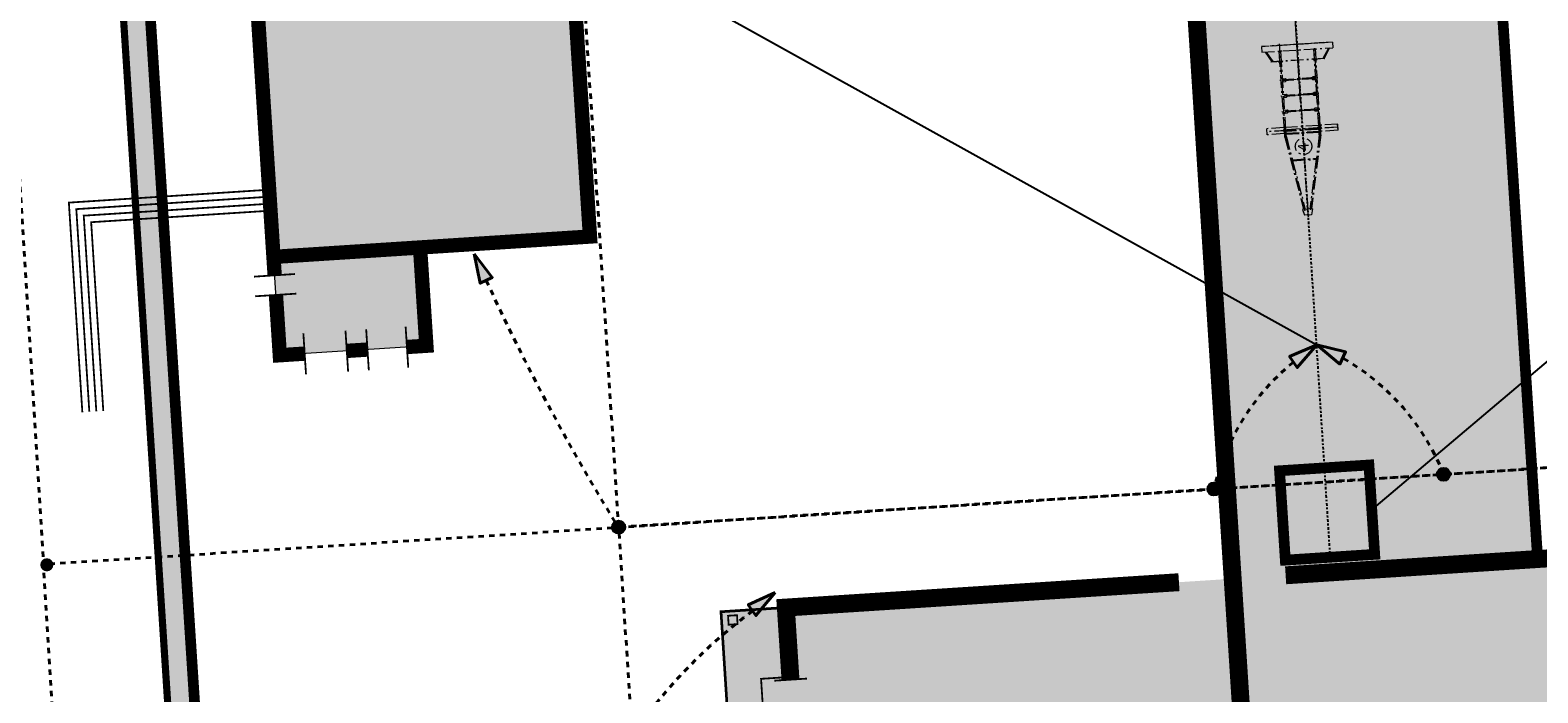
# Model space of a CAD drawing. Units: metres. Extents: x 570041 to 574034, y 9720525 to 9743861.
# Drawn here: x 573600 to 573684, y 9721476 to 9721513 of the extents above; entities that cross this region are included whole.
import ezdxf

# ---------------------------------------------------------------- set-up
doc = ezdxf.new("R2010")
doc.units = ezdxf.units.M
doc.header["$LTSCALE"] = 0.06
doc.header["$MEASUREMENT"] = 0
for name, pattern in [('ACAD_ISO10W100', [18, 12, -3, 0, -3]), ('DASHDOT', [1, 0.5, -0.25, 0, -0.25]), ('DASHED', [0.75, 0.5, -0.25]), ('Double Dashed', [10795, 9653.888888, -500, 141.111112, -500]), ('HIDDEN', [0.375, 0.25, -0.125]), ('JIS_02_1.0', [2, 1, -1])]:
    doc.linetypes.add(name, pattern=pattern)
for name, color, linetype in [('_каналы', 152, 'HIDDEN'), ('_проезд', 251, 'Continuous'), ('_сооруж', 250, 'Continuous'), ('_сооруж_штрих', 252, 'Continuous'), ('A-CONEXÃO EXOTERMICA', 4, 'Continuous'), ('NUMEROS DE PRÉDIOS PORTUGUES TC', 7, 'Continuous'), ('R120', 5, 'Continuous'), ('железка', 250, 'Continuous')]:
    doc.layers.add(name, color=color, linetype=linetype)
for name, color, linetype, lineweight in [('_оси', 7, 'Continuous', 5), ('A-cabo de cobre', 3, 'JIS_02_1.0', 40), ('Limite do site', 7, 'Continuous', 0), ('os', 2, 'ACAD_ISO10W100', 13), ('Размер', 7, 'Continuous', 9)]:
    doc.layers.add(name, color=color, linetype=linetype, lineweight=lineweight)
doc.layers.add('_тротуар_штрих', color=7, linetype='Continuous', true_color=0xbabeac)
doc.layers.add('хр_ща', color=7, linetype='Continuous', true_color=0xf2e39e)
doc.styles.get("Standard").update_dxf_attribs({"font": 'ARIAL.TTF'})

# ---------------------------------------------------------------- blocks, each defined once
blk = doc.blocks.new('ГП 19')
at = {"layer": '_сооруж_штрих', "ltscale": 5, "true_color": 0x948c73}
blk.add_hatch(color=252, dxfattribs=at).paths.add_polyline_path([(0.222, 0), (49.577, 0), (49.577, -17.708), (0.222, -17.708)])
at = {"layer": '_каналы', "ltscale": 3, "const_width": 0.1, "flags": 128}
for points in [[(3.759, 0), (3.759, 11.206), (-7.968, 11.206)], [(45.484, 0), (45.484, 11.144), (57.186, 11.144)], [(3.369, 0), (3.369, 10.815), (-7.968, 10.815)], [(2.978, 0), (2.978, 10.424), (-7.968, 10.424)], [(45.874, 0), (45.874, 10.753), (57.186, 10.753)], [(46.265, 0), (46.265, 10.362), (57.186, 10.362)], [(2.587, 0), (2.587, 10.034), (-7.968, 10.034)], [(46.656, 0), (46.656, 9.972), (57.186, 9.972)]]:
    blk.add_lwpolyline(points, dxfattribs=at)
at = {"layer": '_сооруж', "color": 250, "ltscale": 5, "true_color": 0x171612, "flags": 128}
for points, const_width in [([(24.807, 0.967), (24.807, -0.973)], 0.1), ([(25.608, 0.967), (25.608, -0.973)], 0.1), ([(39.11, 0.967), (39.11, -0.973)], 0.1), ([(39.917, 0.967), (39.917, -0.973)], 0.1), ([(40.604, 0.967), (40.604, -0.973)], 0.1), ([(41.326, 0.967), (41.326, -0.973)], 0.1), ([(49.355, 0), (58.014, 0), (58.014, -18.049)], 0.3), ([(53.994, 0), (53.994, -17.97)], 0.3), ([(23.272, -16.508), (23.272, -18.929)], 0.1), ([(25.784, -16.508), (25.784, -18.929)], 0.1), ([(37.611, -16.508), (37.611, -18.929)], 0.1), ([(40.057, -16.508), (40.057, -18.929)], 0.1), ([(40.408, -16.508), (40.408, -18.929)], 0.1), ([(42.964, -16.508), (42.964, -18.929)], 0.1)]:
    blk.add_lwpolyline(points, dxfattribs=dict(at, const_width=const_width))
at = {"layer": '_сооруж', "color": 250, "ltscale": 5, "true_color": 0x171612, "const_width": 0.8}
for points in [[(24.807, 0), (0, 0), (0, -17.708), (23.272, -17.708)], [(39.11, 0), (25.608, 0)], [(40.604, 0), (39.917, 0)], [(42.964, -17.708), (50.005, -17.708), (50.005, 0), (41.326, 0)], [(25.784, -17.708), (37.611, -17.708)], [(40.057, -17.708), (40.408, -17.708)]]:
    blk.add_lwpolyline(points, dxfattribs=at)
blk = doc.blocks.new('block 3')
at = {"layer": '_сооруж', "linetype": 'Double Dashed'}
blk.add_line((3108, -25000), (-78000, -25000), dxfattribs=at)
at = {"layer": '_сооруж', "linetype": 'DASHED', "ltscale": 3, "const_width": 150}
for points in [[(-78000, 0), (-78000, 3633), (0, 3628), (0, 0)], [(-48515, -50410), (-48515, -53648), (0, -53648), (0, -50000)]]:
    blk.add_lwpolyline(points, dxfattribs=at)
at = {"layer": '_сооруж', "const_width": 100}
for points in [[(-77750, 3250), (-77250, 3250), (-77250, 2750), (-77750, 2750)], [(-72250, 3250), (-71750, 3250), (-71750, 2750), (-72250, 2750)], [(-66250, 3250), (-65750, 3250), (-65750, 2750), (-66250, 2750)], [(-60271, 3250), (-59771, 3250), (-59771, 2750), (-60271, 2750)], [(-54250, 3250), (-53750, 3250), (-53750, 2750), (-54250, 2750)], [(-48250, 3250), (-47750, 3250), (-47750, 2750), (-48250, 2750)], [(-42250, 3250), (-41750, 3250), (-41750, 2750), (-42250, 2750)], [(-36250, 3250), (-35750, 3250), (-35750, 2750), (-36250, 2750)], [(-30250, 3250), (-29750, 3250), (-29750, 2750), (-30250, 2750)], [(-24250, 3250), (-23750, 3250), (-23750, 2750), (-24250, 2750)], [(-18250, 3250), (-17750, 3250), (-17750, 2750), (-18250, 2750)], [(-12250, 3250), (-11750, 3250), (-11750, 2750), (-12250, 2750)], [(-6250, 3250), (-5750, 3250), (-5750, 2750), (-6250, 2750)], [(-750, 3250), (-250, 3250), (-250, 2750), (-750, 2750)], [(-48250, -52750), (-47750, -52750), (-47750, -53250), (-48250, -53250)], [(-42250, -52750), (-41750, -52750), (-41750, -53250), (-42250, -53250)], [(-36250, -52750), (-35750, -52750), (-35750, -53250), (-36250, -53250)], [(-30250, -52750), (-29750, -52750), (-29750, -53250), (-30250, -53250)], [(-24250, -52750), (-23750, -52750), (-23750, -53250), (-24250, -53250)], [(-18250, -52750), (-17750, -52750), (-17750, -53250), (-18250, -53250)], [(-12250, -52750), (-11750, -52750), (-11750, -53250), (-12250, -53250)], [(-6250, -52750), (-5750, -52750), (-5750, -53250), (-6250, -53250)], [(-750, -52750), (-250, -52750), (-250, -53250), (-750, -53250)]]:
    blk.add_lwpolyline(points, close=True, dxfattribs=at)
at = {"layer": '_сооруж'}
for points, const_width in [([(-5668, 95), (-5668, 1637), (-3882, 1637), (-3882, 0)], 100), ([(-73641, 0), (-73641, 1542), (-72000, 1542), (-72000, 0)], 100), ([(-73437, -927), (-73437, 907)], 100), ([(-72198, -927), (-72198, 907)], 100), ([(-65383, -927), (-65383, 907)], 100), ([(-63403, -927), (-63403, 907)], 100), ([(-56515, -927), (-56515, 907)], 100), ([(-54532, -927), (-54532, 907)], 100), ([(-35246, -927), (-35246, 907)], 100), ([(-34068, -927), (-34068, 907)], 100), ([(-13894, -927), (-13894, 907)], 100), ([(-12560, -927), (-12560, 907)], 100), ([(-5465, -927), (-5465, 907)], 100), ([(-4034, -927), (-4034, 907)], 100), ([(-78000, -50000), (-78000, 0), (-73437, 0)], 1000), ([(-72198, 0), (-65352, 0)], 1000), ([(-63403, 0), (-56515, 0)], 1000), ([(-54532, 0), (-35246, 0)], 1000), ([(-34068, 0), (-13894, 0)], 1000), ([(-12560, 0), (-5465, 0)], 1000), ([(-4034, 0), (0, 0), (0, -21994)], 1000), ([(0, -27964), (0, -45206)], 1000), ([(-892, -45211), (943, -45211)], 100), ([(0, -46216), (0, -50000), (-2746, -50000)], 1000), ([(-892, -46216), (943, -46216)], 100), ([(-73710, -49602), (-73710, -47768)], 100), ([(-72423, -49602), (-72423, -47768)], 100), ([(-78000, -48718), (-73710, -48718)], 1000), ([(-72423, -48718), (-71528, -48718), (-71528, -50000)], 1000), ([(-43870, -50000), (-72000, -50000)], 1000), ([(-43870, -50742), (-43870, -49226)], 100), ([(-41613, -50000), (-42384, -50000)], 1000), ([(-42384, -50742), (-42384, -49226)], 100), ([(-41613, -50742), (-41613, -49226)], 100), ([(-4092, -50000), (-40140, -50000)], 1000), ([(-40140, -50742), (-40140, -49226)], 100), ([(-4092, -50927), (-4092, -49093)], 100), ([(-2746, -50927), (-2746, -49093)], 100)]:
    blk.add_lwpolyline(points, dxfattribs=dict(at, const_width=const_width))
blk = doc.blocks.new('28')
at = {"layer": 'os', "color": 6}
for p, q in [((-236.552, 244.436), (-236.213, 244.436)), ((-236.552, 243.455), (-236.552, 244.436)), ((-236.552, 244.426), (-236.213, 244.426)), ((-236.387, 243.291), (-236.387, 244.426)), ((-236.377, 243.291), (-236.377, 244.426)), ((-236.213, 243.455), (-236.213, 244.436)), ((-231.937, 244.25), (-232.506, 243.905)), ((-231.937, 244.185), (-232.506, 243.847)), ((-231.937, 244.182), (-232.506, 243.843)), ((-231.937, 244.436), (-231.937, 240.455)), ((-231.631, 244.436), (-231.937, 244.436)), ((-231.631, 240.455), (-231.631, 244.436)), ((-231.631, 240.455), (-231.631, 244.436)), ((-231.621, 240.455), (-231.621, 244.436)), ((-231.621, 240.455), (-231.621, 244.436)), ((-231.621, 240.465), (-231.621, 244.426)), ((-236.744, 243.411), (-240.923, 242.604)), ((-236.748, 243.455), (-240.846, 242.665)), ((-236.74, 243.366), (-238.038, 243.116)), ((-236.749, 243.455), (-236.399, 243.455)), ((-236.738, 243.366), (-236.749, 243.455)), ((-236.744, 243.411), (-231.526, 243.411)), ((-236.738, 243.366), (-236.592, 243.366)), ((-236.592, 243.366), (-236.592, 241.524)), ((-236.563, 243.433), (-236.563, 241.462)), ((-236.535, 243.366), (-236.535, 241.524)), ((-236.535, 243.366), (-236.399, 243.366)), ((-236.436, 243.291), (-236.329, 243.291)), ((-236.436, 241.6), (-236.436, 243.291)), ((-236.436, 243.281), (-236.329, 243.281)), ((-236.399, 243.515), (-236.399, 243.306)), ((-236.387, 243.515), (-236.399, 243.515)), ((-236.387, 243.306), (-236.399, 243.306)), ((-236.387, 241.61), (-236.387, 243.281)), ((-236.377, 243.515), (-236.377, 243.306)), ((-236.377, 243.515), (-236.365, 243.515)), ((-236.377, 243.306), (-236.365, 243.306)), ((-236.377, 241.61), (-236.377, 243.281)), ((-236.365, 243.515), (-236.365, 243.306)), ((-236.365, 243.515), (-236.353, 243.515)), ((-236.365, 243.306), (-236.353, 243.306)), ((-236.353, 243.306), (-236.353, 243.515)), ((-236.353, 243.455), (-232.54, 243.455)), ((-236.353, 243.366), (-232.54, 243.366)), ((-236.329, 243.291), (-236.329, 241.6)), ((-236.213, 241.524), (-236.213, 243.366)), ((-235.412, 243.366), (-235.412, 243.211)), ((-235.296, 243.332), (-235.352, 243.332)), ((-235.352, 241.559), (-235.352, 243.332)), ((-235.324, 241.408), (-235.324, 243.533)), ((-235.296, 241.559), (-235.296, 243.332)), ((-235.236, 243.366), (-235.236, 243.211)), ((-234.535, 243.366), (-234.535, 243.211)), ((-234.418, 243.332), (-234.475, 243.332)), ((-234.475, 241.559), (-234.475, 243.332)), ((-234.447, 241.408), (-234.447, 243.533)), ((-234.418, 241.559), (-234.418, 243.332)), ((-234.359, 243.366), (-234.359, 243.211)), ((-233.657, 243.366), (-233.657, 243.211)), ((-233.541, 243.332), (-233.598, 243.332)), ((-233.598, 241.559), (-233.598, 243.332)), ((-233.57, 241.408), (-233.57, 243.533)), ((-233.541, 241.559), (-233.541, 243.332)), ((-233.482, 243.366), (-233.482, 243.211)), ((-232.54, 243.515), (-232.54, 243.306)), ((-232.54, 243.515), (-232.528, 243.515)), ((-232.54, 243.306), (-232.528, 243.306)), ((-232.528, 243.515), (-232.528, 243.306)), ((-232.528, 243.515), (-232.516, 243.515)), ((-232.528, 243.306), (-232.516, 243.306)), ((-232.516, 240.953), (-232.516, 243.938)), ((-232.516, 243.938), (-232.506, 243.938)), ((-232.506, 240.953), (-232.506, 243.938)), ((-232.506, 243.515), (-232.506, 243.306)), ((-232.494, 243.515), (-232.506, 243.515)), ((-232.494, 243.306), (-232.506, 243.306)), ((-232.494, 243.515), (-232.494, 243.306)), ((-232.494, 243.455), (-231.937, 243.455)), ((-232.494, 243.366), (-231.937, 243.366)), ((-231.944, 243.319), (-231.944, 243.407)), ((-231.944, 243.319), (-231.944, 243.407)), ((-231.937, 243.366), (-231.937, 243.455)), ((-231.628, 240.905), (-231.628, 243.89)), ((-231.628, 240.905), (-231.628, 243.89)), ((-231.621, 240.953), (-231.621, 243.938)), ((-240.846, 242.725), (-241.164, 242.644)), ((-241.164, 242.247), (-241.164, 242.644)), ((-238.095, 243.105), (-240.846, 242.575)), ((-240.846, 242.166), (-240.846, 242.725)), ((-238.095, 243.105), (-238.094, 241.786)), ((-238.064, 243.161), (-238.064, 241.748)), ((-238.038, 243.116), (-238.037, 241.774)), ((-235.412, 243.211), (-235.377, 243.176)), ((-235.377, 243.176), (-235.352, 243.176)), ((-235.296, 243.176), (-235.271, 243.176)), ((-235.236, 243.211), (-235.271, 243.176)), ((-234.535, 243.211), (-234.499, 243.176)), ((-234.499, 243.176), (-234.475, 243.176)), ((-234.418, 243.176), (-234.394, 243.176)), ((-234.359, 243.211), (-234.394, 243.176)), ((-233.657, 243.211), (-233.622, 243.176)), ((-233.622, 243.176), (-233.598, 243.176)), ((-233.541, 243.176), (-233.517, 243.176)), ((-233.482, 243.211), (-233.517, 243.176)), ((-240.846, 242.166), (-241.164, 242.247)), ((-236.744, 241.48), (-240.898, 242.281)), ((-238.094, 241.786), (-240.846, 242.316)), ((-236.748, 241.436), (-240.846, 242.226)), ((-236.74, 241.524), (-238.037, 241.774)), ((-236.436, 241.61), (-236.329, 241.61)), ((-236.436, 241.6), (-236.436, 241.61)), ((-236.436, 241.6), (-236.329, 241.6)), ((-236.387, 240.465), (-236.387, 241.6)), ((-236.377, 240.465), (-236.377, 241.6)), ((-236.329, 241.6), (-236.329, 241.61)), ((-235.412, 241.68), (-235.377, 241.715)), ((-235.412, 241.524), (-235.412, 241.68)), ((-235.377, 241.715), (-235.352, 241.715)), ((-235.296, 241.715), (-235.271, 241.715)), ((-235.236, 241.68), (-235.271, 241.715)), ((-235.236, 241.524), (-235.236, 241.68)), ((-234.535, 241.68), (-234.499, 241.715)), ((-234.535, 241.524), (-234.535, 241.68)), ((-234.499, 241.715), (-234.475, 241.715)), ((-234.418, 241.715), (-234.394, 241.715)), ((-234.359, 241.68), (-234.394, 241.715)), ((-234.359, 241.524), (-234.359, 241.68)), ((-233.657, 241.68), (-233.622, 241.715)), ((-233.657, 241.524), (-233.657, 241.68)), ((-233.622, 241.715), (-233.598, 241.715)), ((-233.541, 241.715), (-233.517, 241.715)), ((-233.482, 241.68), (-233.517, 241.715)), ((-233.482, 241.524), (-233.482, 241.68)), ((-236.738, 241.524), (-236.749, 241.436)), ((-236.749, 241.436), (-236.399, 241.436)), ((-236.744, 241.48), (-231.888, 241.48)), ((-236.738, 241.524), (-236.592, 241.524)), ((-236.552, 240.455), (-236.552, 241.436)), ((-236.535, 241.524), (-236.399, 241.524)), ((-236.399, 241.585), (-236.399, 241.376)), ((-236.387, 241.585), (-236.399, 241.585)), ((-236.387, 241.376), (-236.399, 241.376)), ((-236.377, 241.585), (-236.377, 241.376)), ((-236.377, 241.585), (-236.365, 241.585)), ((-236.377, 241.376), (-236.365, 241.376)), ((-236.365, 241.585), (-236.365, 241.376)), ((-236.365, 241.585), (-236.353, 241.585)), ((-236.365, 241.376), (-236.353, 241.376)), ((-236.353, 241.376), (-236.353, 241.585)), ((-236.234, 241.53), (-236.353, 241.53)), ((-236.234, 241.43), (-236.353, 241.43)), ((-236.234, 241.43), (-236.234, 241.53)), ((-236.234, 241.524), (-234.626, 241.524)), ((-236.234, 241.436), (-232.54, 241.436)), ((-236.213, 240.455), (-236.213, 241.436)), ((-235.422, 241.436), (-235.422, 241.428)), ((-235.296, 241.559), (-235.352, 241.559)), ((-234.626, 241.524), (-233.797, 241.524)), ((-234.418, 241.559), (-234.475, 241.559)), ((-233.797, 241.524), (-232.54, 241.524)), ((-233.541, 241.559), (-233.598, 241.559)), ((-232.54, 241.585), (-232.54, 241.376)), ((-232.54, 241.585), (-232.528, 241.585)), ((-232.54, 241.376), (-232.528, 241.376)), ((-232.528, 241.585), (-232.516, 241.585)), ((-232.528, 241.585), (-232.528, 241.376)), ((-232.528, 241.376), (-232.516, 241.376)), ((-232.506, 240.953), (-232.516, 240.953)), ((-232.506, 241.585), (-232.506, 241.376)), ((-232.494, 241.585), (-232.506, 241.585)), ((-232.494, 241.376), (-232.506, 241.376)), ((-231.937, 240.709), (-232.506, 241.048)), ((-231.937, 240.705), (-232.506, 241.044)), ((-231.937, 240.641), (-232.506, 240.986)), ((-232.494, 241.585), (-232.494, 241.376)), ((-232.494, 241.524), (-231.937, 241.524)), ((-232.494, 241.436), (-231.937, 241.436)), ((-231.937, 241.436), (-231.937, 241.524)), ((-236.552, 240.465), (-236.213, 240.465)), ((-236.552, 240.455), (-236.213, 240.455)), ((-231.631, 240.455), (-231.937, 240.455)), ((-231.621, 240.455), (-231.631, 240.455))]:
    blk.add_line(p, q, dxfattribs=at)
at = {"layer": 'os', "color": 6, "lineweight": 13}
for p, q in [((-236.796, 242.445), (-241.276, 242.445)), ((-231.448, 242.445), (-236.571, 242.445))]:
    blk.add_line(p, q, dxfattribs=at)
at = {"layer": 'os', "linetype": 'ByBlock'}
blk.add_line((-202.579, 242.476), (-234.85, 242.476), dxfattribs=at)
at = {"layer": 'os', "color": 6, "lineweight": 13}
blk.add_circle((-237.329, 242.444), 0.46, dxfattribs=at)
at = {"layer": 'os', "color": 6}
for points in [[(-236.535, 243.366), (-236.552, 243.374), (-236.563, 243.376), (-236.576, 243.374), (-236.592, 243.366)], [(-238.038, 243.116), (-238.055, 243.123), (-238.074, 243.122), (-238.086, 243.112), (-238.095, 243.105)], [(-238.037, 241.774), (-238.054, 241.765), (-238.074, 241.766), (-238.086, 241.775), (-238.094, 241.786)], [(-236.535, 241.524), (-236.552, 241.517), (-236.563, 241.515), (-236.576, 241.517), (-236.592, 241.524)]]:
    blk.add_spline(points, degree=3, dxfattribs=at)
at = {"layer": 'os', "color": 6, "linetype": 'ByBlock'}
blk.add_text('4', height=0.597, rotation=360, dxfattribs=at).set_placement((-237.598, 242.161))
blk = doc.blocks.new('288')
at = {"layer": 'Размер', "color": 7}
blk.add_blockref('28', (0, 0), dxfattribs=at)

msp = doc.modelspace()

# ---------------------------------------------------------------- hatches: boundary and pattern name
at = {"layer": '_сооруж_штрих', "ltscale": 5, "true_color": 0x948c73}
for points in [[(573613.904, 9721494.83), (573613.55, 9721500.319), (573621.733, 9721500.847), (573622.087, 9721495.359)], [(573638.537, 9721480.508), (573695.694, 9721484.197), (573698.818, 9721435.783), (573695.177, 9721435.548), (573696.659, 9721412.584), (573695.381, 9721412.501), (573695.797, 9721406.042), (573643.555, 9721402.671)]]:
    msp.add_hatch(color=252, dxfattribs=at).paths.add_polyline_path(points)
at = {"layer": '_тротуар_штрих', "ltscale": 5, "true_color": 0xa8beac}
msp.add_hatch(color=253, dxfattribs=at).paths.add_polyline_path([(573634.466, 9721347.037), (573635.963, 9721347.133), (573634.86, 9721364.239, 0.123644), (573630.395, 9721378.154), (573617.67, 9721398.608, -0.123644), (573613.205, 9721412.523), (573602.033, 9721585.623), (573600.536, 9721585.526), (573611.708, 9721412.427, 0.123644), (573616.397, 9721397.816), (573629.122, 9721377.361, -0.123692), (573633.364, 9721364.137)])
at = {"layer": 'A-cabo de cobre', "linetype": 'Continuous'}
for points in [[(573624.763, 9721500.491), (573625.761, 9721499.173), (573625.095, 9721498.846)], [(573671.802, 9721495.413), (573670.285, 9721494.753), (573670.706, 9721494.142)], [(573671.802, 9721495.413), (573673.407, 9721495.011), (573673.092, 9721494.339)], [(573641.563, 9721481.581), (573640.058, 9721480.895), (573640.489, 9721480.292)]]:
    msp.add_hatch(color=3, dxfattribs=at).paths.add_polyline_path(points)
at = {"layer": 'A-CONEXÃO EXOTERMICA', "linetype": 'Continuous', "lineweight": -3}
h = msp.add_hatch(color=4, dxfattribs=at)
edge = h.paths.add_edge_path()
edge.add_arc((573678.88, 9721488.181), 0.367, 0, 360)
h = msp.add_hatch(color=4, dxfattribs=at)
edge = h.paths.add_edge_path()
edge.add_arc((573666.06, 9721487.361), 0.367, 0, 360)
h = msp.add_hatch(color=4, dxfattribs=at)
edge = h.paths.add_edge_path()
edge.add_arc((573632.821, 9721485.235), 0.367, 0, 360)
h = msp.add_hatch(color=4, dxfattribs=at)
edge = h.paths.add_edge_path()
edge.add_arc((573600.896, 9721483.129), 0.367, 0, 360)
at = {"layer": 'хр_ща', "ltscale": 5, "true_color": 0xf2e39e}
for points in [[(573662.666, 9721552.211), (573667.168, 9721482.356), (573684.132, 9721483.449), (573679.631, 9721553.304)], [(573670.039, 9721483.396), (573669.717, 9721488.385), (573674.707, 9721488.707), (573675.028, 9721483.717)]]:
    msp.add_hatch(color=41, dxfattribs=at).paths.add_polyline_path(points)

# ---------------------------------------------------------------- linework, layer by layer
at = {"layer": '_проезд', "ltscale": 5, "flags": 128}
for points, const_width in [([(573635.963, 9721347.133), (573634.864, 9721364.176, 0.123644), (573630.4, 9721378.091), (573617.674, 9721398.545, -0.123644), (573613.209, 9721412.461), (573601.164, 9721599.099), (573620.311, 9721600.331), (573620.915, 9721590.98), (573635.39, 9721591.912, 0.414214), (573644.727, 9721602.533), (573642.535, 9721636.584, -0.060764), (573642.638, 9721638.397), (573646.217, 9721658.233), (573642.137, 9721721.239)], 0.6), ([(573634.466, 9721347.037), (573633.368, 9721364.079, 0.123644), (573629.126, 9721377.299), (573616.401, 9721397.753, -0.123644), (573611.712, 9721412.364), (573600.54, 9721585.464)], 0.4)]:
    msp.add_lwpolyline(points, format="xyb", dxfattribs=dict(at, const_width=const_width))
at = {"layer": '_проезд', "ltscale": 5, "const_width": 0.6, "flags": 128}
for points in [[(573684.132, 9721483.449), (573679.631, 9721553.304), (573662.666, 9721552.211)], [(573672.539, 9721483.551), (573670.045, 9721483.39), (573669.723, 9721488.379), (573674.712, 9721488.701), (573675.034, 9721483.712), (573672.539, 9721483.551)]]:
    msp.add_lwpolyline(points, dxfattribs=at)
at = {"layer": '_сооруж', "color": 250, "true_color": 0x171612, "const_width": 0.8, "flags": 128}
for points in [[(573620.978, 9721495.287), (573622.087, 9721495.359), (573621.733, 9721500.847)], [(573613.55, 9721500.319), (573613.616, 9721499.291)], [(573613.687, 9721498.195), (573613.904, 9721494.83), (573615.291, 9721494.92)], [(573617.643, 9721495.072), (573618.798, 9721495.146)]]:
    msp.add_lwpolyline(points, dxfattribs=at)
at = {"layer": '_сооруж', "color": 250, "ltscale": 5, "true_color": 0x171612, "const_width": 0.1, "flags": 128}
for points in [[(573612.458, 9721499.216), (573614.753, 9721499.364)], [(573612.528, 9721498.12), (573614.824, 9721498.268)], [(573615.366, 9721493.761), (573615.218, 9721496.057)], [(573617.718, 9721493.913), (573617.57, 9721496.209)], [(573618.873, 9721493.988), (573618.725, 9721496.283)], [(573621.076, 9721494.13), (573620.928, 9721496.425)]]:
    msp.add_lwpolyline(points, dxfattribs=at)
at = {"layer": 'A-cabo de cobre', "color": 3, "linetype": 'JIS_02_1.0', "lineweight": 40, "ltscale": 5}
for p, q in [((573610.353, 9721326.073, 31.956), (573587.234, 9721702.592)), ((573630.578, 9721519.63, 37), (573637.313, 9721416.359, 37)), ((573715.105, 9721490.495, 37), (573600.895, 9721483.165, 18.475)), ((573717.055, 9721490.624, 37), (573632.821, 9721485.235, 37))]:
    msp.add_line(p, q, dxfattribs=at)
at = {"layer": 'A-cabo de cobre', "color": 3, "linetype": 'Continuous'}
msp.add_lwpolyline([(573624.763, 9721500.491), (573625.761, 9721499.173), (573625.095, 9721498.846)], close=True, dxfattribs=at)
at = {"layer": 'A-cabo de cobre', "color": 3, "linetype": 'Continuous', "elevation": 37}
for points in [[(573671.802, 9721495.413), (573670.285, 9721494.753), (573670.706, 9721494.142)], [(573671.802, 9721495.413), (573673.407, 9721495.011), (573673.092, 9721494.339)], [(573641.563, 9721481.581), (573640.058, 9721480.895), (573640.489, 9721480.292)]]:
    msp.add_lwpolyline(points, close=True, dxfattribs=at)
at = {"layer": 'A-cabo de cobre', "color": 3, "linetype": 'JIS_02_1.0', "lineweight": 40, "ltscale": 5}
for centre, radius, start, end in [((573743.548, 9721553.32, -37), 130.007, 204.69261, 211.63768), ((573678.704, 9721484.379, 37), 12.99, 129.18788, 166.83503), ((573666.803, 9721483.397, 37), 12.99, 21.61057, 60.24697), ((573658.028, 9721456.686, 37), 29.73, 126.60049, 145.19839)]:
    msp.add_arc(centre, radius, start, end, dxfattribs=at)
at = {"layer": 'A-CONEXÃO EXOTERMICA', "color": 4, "linetype": 'Continuous', "lineweight": -3}
for centre in [(573678.88, 9721488.181, 37), (573666.06, 9721487.361, 37), (573632.821, 9721485.235, 37)]:
    msp.add_circle(centre, 0.367, dxfattribs=at)
at = {"layer": 'Limite do site', "color": 19, "linetype": 'Continuous'}
msp.add_3dface([(573874.464, 9721736.21), (573535.091, 9721714.331), (573569.898, 9721174.976), (573909.176, 9721196.732)], dxfattribs=at)
at = {"layer": 'NUMEROS DE PRÉDIOS PORTUGUES TC', "lineweight": -3}
msp.add_line((573674.873, 9721486.206), (573689.845, 9721498.85, 38.5), dxfattribs=at)
at = {"layer": 'R120', "color": 5, "linetype": 'Continuous'}
msp.add_line((573471.999, 9721606.362, 37), (573671.802, 9721495.413, 37), dxfattribs=at)
at = {"layer": 'железка', "linetype": 'Continuous', "const_width": 1}
msp.add_lwpolyline([(573660.629, 9721582.857), (573671.673, 9721411.465)], dxfattribs=at)
at = {"layer": 'железка', "color": 250, "linetype": 'Continuous', "true_color": 0x171612, "const_width": 1}
msp.add_lwpolyline([(573660.629, 9721582.857), (573672.121, 9721404.514)], dxfattribs=at)
at = {"layer": 'железка', "linetype": 'DASHDOT', "ltscale": 5}
msp.add_lwpolyline([(573667.512, 9721561.572), (573672.539, 9721483.551)], dxfattribs=at)
at = {"layer": 'Размер', "ltscale": 5}
msp.add_lwpolyline([(573613.904, 9721494.83), (573613.55, 9721500.319), (573621.733, 9721500.847), (573622.087, 9721495.359)], close=True, dxfattribs=at)

# ---------------------------------------------------------------- block references
at = {"layer": '_оси', "color": 6, "ltscale": 5, "xscale": 0.0009999861860076054, "yscale": 0.0009999871253967285, "zscale": 0.0009999863295260827, "rotation": 93.69249609554763}
msp.add_blockref('block 3', (573642.157, 9721480.742), dxfattribs=at)
at = {"layer": '_сооруж', "rotation": 93.68158659766063}
msp.add_blockref('ГП 19', (573613.55, 9721500.319), dxfattribs=at)
at = {"layer": 'Размер', "color": 7, "rotation": 93.68662333486273}
msp.add_blockref('288', (573897.745, 9721758.917), dxfattribs=at)

doc.saveas('drawing.dxf')
